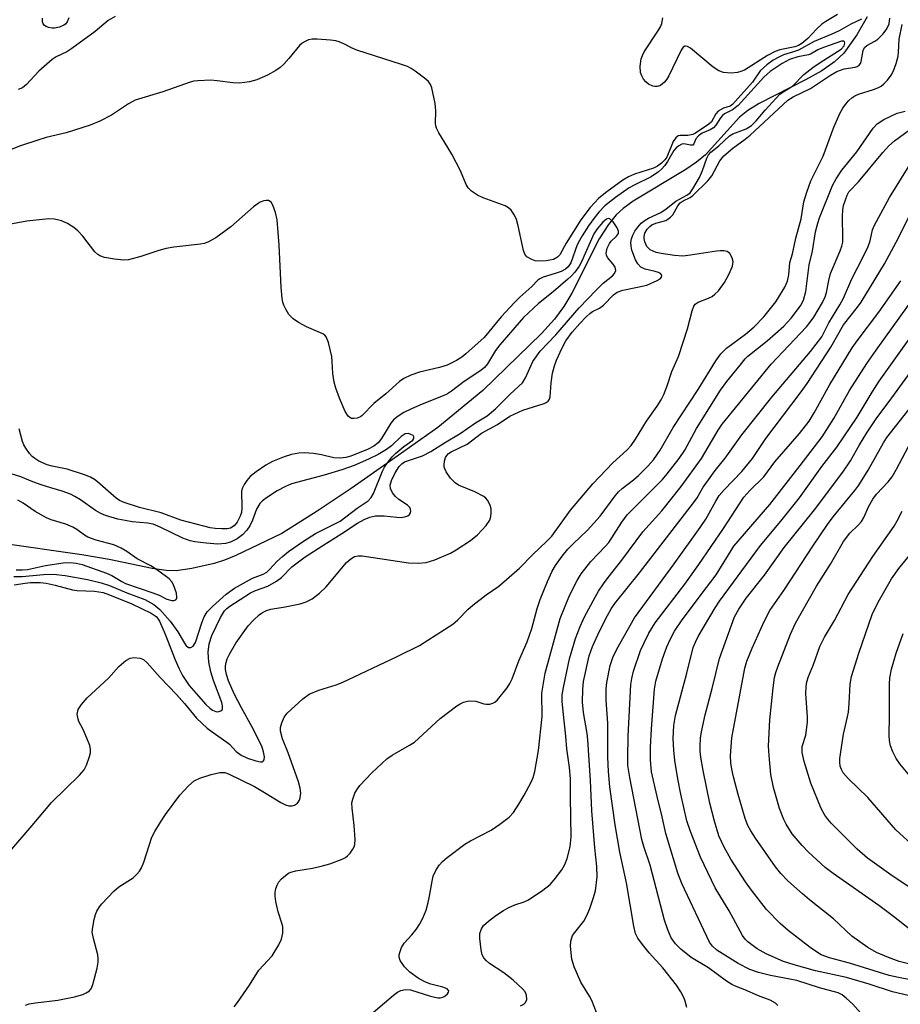
# Model space of a CAD drawing. Units: inches. Extents: x 1231772 to 1237772, y 597452 to 601453.
# Drawn here: x 1232114 to 1232311, y 598232 to 598452 of the extents above; entities that cross this region are included whole.
import ezdxf

# ---------------------------------------------------------------- set-up
doc = ezdxf.new("R2010")
doc.units = ezdxf.units.IN
doc.header["$MEASUREMENT"] = 0
doc.layers.add('HYDRO-Single Line Stream', color=4, linetype='Continuous')
doc.layers.add('Undefined', color=1, linetype='Continuous')

msp = doc.modelspace()

# ---------------------------------------------------------------- linework, layer by layer
at = {"layer": 'HYDRO-Single Line Stream'}
msp.add_lwpolyline([(1232303.78, 598453.12), (1232301.53, 598449.12), (1232298.57, 598445), (1232296.54, 598443.07), (1232293.67, 598441.07), (1232290.02, 598439), (1232279.69, 598433.73), (1232277.13, 598432.15), (1232275.31, 598430.71), (1232267.66, 598422.25), (1232265.67, 598420.61), (1232263.28, 598418.98), (1232251.52, 598411.89), (1232249.28, 598410.26), (1232247.69, 598408.81), (1232245.99, 598406.71), (1232243.94, 598403.44), (1232237.76, 598391.34), (1232236.02, 598388.3), (1232233.92, 598385.48), (1232231.02, 598382.26), (1232217.89, 598369.56), (1232207.84, 598361.25), (1232196.46, 598353.25), (1232188.46, 598347.6), (1232180.83, 598342.54), (1232172.96, 598337.56), (1232162.71, 598332.66), (1232160.15, 598331.61), (1232157.83, 598330.86), (1232152.86, 598329.71), (1232149.36, 598329.23), (1232147.14, 598329.31), (1232144.01, 598329.73), (1232134.4, 598331.75), (1232128.24, 598332.82), (1232109.51, 598335.51)], dxfattribs=at)
at = {"layer": 'Undefined'}
for points, elevation in [([(1232302.53, 598452.57), (1232300.16, 598451.5), (1232297.55, 598449.96), (1232295.93, 598449.21), (1232291.96, 598447.62), (1232288.44, 598445.67), (1232287.38, 598445.26), (1232285.12, 598444.58), (1232284.04, 598444.12), (1232282.8, 598443.39), (1232281.38, 598442.37), (1232279.87, 598441.03), (1232278.21, 598438.52), (1232273.69, 598433.5), (1232273.2, 598433.14), (1232271.69, 598432.66), (1232270.52, 598432.03), (1232270.01, 598431.45), (1232268.99, 598429.65), (1232268.43, 598429.08), (1232265.47, 598427.1), (1232264.84, 598426.77), (1232263.73, 598426.58), (1232261.99, 598426.58), (1232261.57, 598426.47), (1232261.02, 598426.08), (1232260.46, 598425.2), (1232259.06, 598421.74), (1232258.62, 598421.12), (1232257.83, 598420.39), (1232256.94, 598419.75), (1232256.06, 598419.3), (1232251.82, 598417.94), (1232250.47, 598417.37), (1232249.23, 598416.57), (1232245.62, 598413.98), (1232243.83, 598412.58), (1232241.93, 598410.44), (1232239.79, 598407.71), (1232236.51, 598402.49), (1232235.1, 598399.86), (1232234.58, 598399.35), (1232233.68, 598398.88), (1232232.04, 598398.55), (1232230.1, 598398.47), (1232229.57, 598398.55), (1232228.82, 598398.81), (1232227.71, 598399.47), (1232227.27, 598400.06), (1232226.97, 598400.85), (1232225.8, 598406.34), (1232225.44, 598407.76), (1232224.99, 598408.78), (1232224.24, 598409.9), (1232223.65, 598410.43), (1232222.91, 598410.83), (1232218.01, 598412.65), (1232216.68, 598413.22), (1232215.33, 598414.1), (1232214.6, 598414.88), (1232214.19, 598415.64), (1232212.9, 598418.64), (1232210.98, 598422.37), (1232210.1, 598423.93), (1232208.06, 598427.2), (1232207.53, 598428.22), (1232207.36, 598428.75), (1232207.31, 598429.28), (1232207.39, 598432.09), (1232207.23, 598433.74), (1232206.48, 598437.25), (1232206.19, 598438.01), (1232205.72, 598438.66), (1232204.88, 598439.4), (1232202.8, 598440.94), (1232201.85, 598441.58), (1232201.09, 598441.99), (1232199.71, 598442.49), (1232189.76, 598445.63), (1232188.66, 598446.09), (1232186.79, 598447.11), (1232185.81, 598447.53), (1232185.03, 598447.75), (1232183.86, 598447.9), (1232180.89, 598448.09), (1232179.72, 598448.09), (1232178.91, 598447.94), (1232178.18, 598447.62), (1232177.5, 598447.2), (1232176.88, 598446.68), (1232174.53, 598443.8), (1232173.38, 598442.56), (1232172.56, 598441.8), (1232171.59, 598441.13), (1232169.79, 598440.09), (1232167.4, 598439.01), (1232165.74, 598438.6), (1232163.49, 598438.29), (1232162.04, 598438.35), (1232158.54, 598438.82), (1232157.08, 598438.94), (1232154.18, 598438.82), (1232153.32, 598438.7), (1232152.51, 598438.48), (1232146.37, 598436.36), (1232140.2, 598434.46), (1232138.7, 598433.64), (1232134.89, 598431.09), (1232132.26, 598429.81), (1232130.11, 598428.89), (1232124.74, 598427.14), (1232120.29, 598426.1), (1232118.44, 598425.56), (1232114.53, 598424.23), (1232111.34, 598423.02)], 484), ([(1232135.71, 598453.19), (1232134.16, 598452.3), (1232131.22, 598449.81), (1232126.04, 598446.03), (1232124.87, 598445.31), (1232122.5, 598444.14), (1232121.62, 598443.55), (1232118.68, 598440.95), (1232115.88, 598437.98), (1232115, 598437.27), (1232114, 598436.86)], 486), ([(1232115.66, 598232.08), (1232116.46, 598232.35), (1232117.89, 598232.64), (1232122.88, 598233.23), (1232126.61, 598233.94), (1232128.47, 598234.5), (1232129.25, 598234.85), (1232129.94, 598235.28), (1232130.41, 598235.9), (1232130.71, 598236.68), (1232131.66, 598240.33), (1232131.92, 598241.74), (1232131.92, 598242.53), (1232131.8, 598243.32), (1232130.83, 598247), (1232130.59, 598248.42), (1232130.68, 598249.54), (1232131, 598251.23), (1232131.3, 598252.33), (1232131.63, 598253.11), (1232132.21, 598254.09), (1232132.72, 598254.78), (1232135.39, 598257.59), (1232136.53, 598258.53), (1232139.71, 598260.59), (1232140.58, 598261.39), (1232141.15, 598262.07), (1232141.58, 598262.79), (1232142.1, 598264.09), (1232143.92, 598269.63), (1232144.6, 598270.96), (1232145.83, 598273.02), (1232146.97, 598274.76), (1232150.17, 598279.04), (1232152.09, 598281.15), (1232153.35, 598282.26), (1232154.67, 598282.89), (1232157.14, 598283.7), (1232159.11, 598284.09), (1232160.23, 598284.09), (1232161.02, 598283.82), (1232166.87, 598280.96), (1232169.08, 598279.67), (1232172.76, 598277.38), (1232173.78, 598276.86), (1232174.55, 598276.65), (1232175.29, 598276.64), (1232175.78, 598276.8), (1232176.44, 598277.28), (1232176.92, 598277.93), (1232177.08, 598278.42), (1232177.18, 598279.49), (1232177.07, 598280.6), (1232176.66, 598282), (1232174.36, 598288.51), (1232173.08, 598291.63), (1232172.66, 598293.33), (1232172.67, 598294.16), (1232172.95, 598295.21), (1232173.49, 598296.47), (1232174.14, 598297.38), (1232177.63, 598300.58), (1232179.05, 598301.61), (1232181.22, 598302.5), (1232185.1, 598303.75), (1232186.48, 598304.28), (1232198.72, 598310.05), (1232203.74, 598312.54), (1232211.17, 598317.26), (1232212.31, 598318.24), (1232214.58, 598320.55), (1232215.67, 598321.55), (1232218.67, 598323.89), (1232221.46, 598325.77), (1232226.06, 598329.82), (1232229.06, 598332.86), (1232232.15, 598335.76), (1232233.29, 598336.95), (1232237.53, 598342.79), (1232242.49, 598348.71), (1232246.97, 598353.34), (1232250.09, 598356.19), (1232251.04, 598357.22), (1232252.06, 598358.63), (1232254.49, 598362.69), (1232256.89, 598366.01), (1232257.73, 598367.43), (1232258.34, 598368.68), (1232259.07, 598370.56), (1232260.12, 598373.8), (1232261.65, 598377.18), (1232263.66, 598383.36), (1232264.67, 598387.37), (1232265.07, 598388.43), (1232265.38, 598388.85), (1232266.01, 598389.31), (1232268.38, 598390.21), (1232269.13, 598390.57), (1232269.79, 598391.06), (1232270.58, 598391.84), (1232271.92, 598393.69), (1232272.9, 598395.48), (1232273.7, 598397.35), (1232273.82, 598397.89), (1232273.83, 598398.42), (1232273.61, 598399.21), (1232273.08, 598400.16), (1232272.51, 598400.61), (1232271.79, 598400.78), (1232271, 598400.81), (1232270.12, 598400.72), (1232264.3, 598399.79), (1232262.58, 598399.61), (1232260.76, 598399.74), (1232257.73, 598400.18), (1232256.63, 598400.42), (1232255.33, 598401.03), (1232254.9, 598401.38), (1232254.58, 598401.79), (1232254.12, 598402.76), (1232253.93, 598403.53), (1232253.93, 598404.02), (1232254.12, 598404.72), (1232254.65, 598405.63), (1232255.24, 598406.26), (1232255.69, 598406.6), (1232256.57, 598406.98), (1232258.78, 598407.6), (1232259.25, 598407.83), (1232259.83, 598408.28), (1232260.34, 598408.87), (1232261.51, 598410.88), (1232262.04, 598411.54), (1232262.67, 598411.97), (1232264.25, 598412.72), (1232264.88, 598413.15), (1232268.21, 598416.41), (1232269.06, 598417.59), (1232270.91, 598420.93), (1232271.78, 598422.05), (1232273.75, 598423.73), (1232276.56, 598425.74), (1232277.67, 598426.66), (1232286.09, 598434.46), (1232287.3, 598435.22), (1232291.13, 598437.1), (1232295.59, 598440.06), (1232297.03, 598440.89), (1232298.66, 598441.52), (1232301.13, 598441.87), (1232301.61, 598442.04), (1232302, 598442.29), (1232302.31, 598442.66), (1232302.51, 598443.14), (1232302.92, 598445.55), (1232303.19, 598446.23), (1232303.73, 598446.73), (1232305.5, 598447.65), (1232306.2, 598448.15), (1232307.37, 598449.34), (1232308.22, 598450.44), (1232308.72, 598451.55), (1232308.88, 598452.79)], 484), ([(1232125.35, 598452.91), (1232124.99, 598451.97), (1232124.6, 598451.51), (1232124.25, 598451.24), (1232123.24, 598450.8), (1232122.15, 598450.59), (1232121.59, 598450.61), (1232120.79, 598450.76), (1232120.3, 598450.94), (1232119.89, 598451.2), (1232119.61, 598451.58), (1232119.47, 598452.03), (1232119.46, 598452.81)], 488), ([(1232297.16, 598453.64), (1232294.58, 598452.1), (1232293.71, 598451.47), (1232292.51, 598450.37), (1232290.56, 598448.24), (1232289.22, 598447.13), (1232288.48, 598446.69), (1232287.67, 598446.39), (1232284.31, 598445.71), (1232283.25, 598445.39), (1232281.57, 598444.49), (1232276.36, 598441.2), (1232275.6, 598440.88), (1232274.81, 598440.66), (1232273.43, 598440.48), (1232271.7, 598440.66), (1232270.62, 598441.03), (1232269.42, 598441.87), (1232264.32, 598446.08), (1232263.64, 598446.49), (1232263.2, 598446.59), (1232263.02, 598446.55), (1232262.68, 598446.31), (1232262.22, 598445.67), (1232259.48, 598439.94), (1232259.04, 598439.16), (1232258.51, 598438.47), (1232257.61, 598437.79), (1232256.86, 598437.5), (1232256.37, 598437.5), (1232255.87, 598437.61), (1232254.91, 598438.02), (1232254.31, 598438.55), (1232253.82, 598439.2), (1232253.41, 598439.92), (1232253.13, 598440.68), (1232253.08, 598442.05), (1232253.31, 598443.71), (1232253.58, 598444.5), (1232253.98, 598445.27), (1232257.17, 598450.14), (1232257.61, 598450.89), (1232257.92, 598451.64), (1232258.13, 598452.87)], 486), ([(1232162.31, 598231.75), (1232163.04, 598232.66), (1232165.76, 598236.54), (1232167.84, 598239.89), (1232170.84, 598243.15), (1232172.31, 598245.56), (1232172.9, 598246.82), (1232173.18, 598248.2), (1232173.19, 598249.59), (1232172.98, 598250.43), (1232172.13, 598252.93), (1232171.63, 598255.27), (1232171.47, 598256.45), (1232171.51, 598257.31), (1232171.66, 598258.15), (1232171.91, 598258.96), (1232172.3, 598259.7), (1232172.88, 598260.33), (1232173.77, 598261.09), (1232174.48, 598261.58), (1232175, 598261.81), (1232176.1, 598262.1), (1232179.85, 598262.71), (1232181.79, 598263.15), (1232183.7, 598263.7), (1232186.42, 598264.74), (1232187.18, 598265.14), (1232187.63, 598265.47), (1232188.21, 598266.09), (1232188.86, 598267.01), (1232189.11, 598267.5), (1232189.27, 598268.02), (1232189.33, 598269.14), (1232189.13, 598272.3), (1232188.66, 598276.13), (1232188.65, 598277.3), (1232188.83, 598278.14), (1232189.32, 598279.49), (1232189.71, 598280.26), (1232190.43, 598281.2), (1232193.1, 598284.05), (1232196.47, 598287.14), (1232197.65, 598287.98), (1232201.49, 598290.2), (1232202.59, 598290.94), (1232208.35, 598296.18), (1232212.07, 598299.05), (1232212.82, 598299.5), (1232213.61, 598299.85), (1232214.44, 598300.1), (1232214.99, 598300.17), (1232216.33, 598300.04), (1232218.15, 598299.48), (1232218.67, 598299.39), (1232219.43, 598299.42), (1232220.17, 598299.61), (1232220.61, 598299.86), (1232221.21, 598300.4), (1232223.32, 598303.05), (1232223.96, 598304.05), (1232224.47, 598305.05), (1232225.95, 598309.07), (1232227.83, 598313.31), (1232228.87, 598316.29), (1232230.08, 598320.83), (1232230.74, 598322.8), (1232232.33, 598326.8), (1232233.41, 598329.12), (1232234.12, 598330.39), (1232235.63, 598332.51), (1232236.9, 598334.05), (1232238.07, 598335.27), (1232241.27, 598338.31), (1232244.15, 598341.48), (1232247.5, 598345.97), (1232248.24, 598346.86), (1232249.06, 598347.62), (1232251.58, 598349.58), (1232252.69, 598350.55), (1232254.81, 598352.6), (1232256.03, 598354.02), (1232257.57, 598356.24), (1232260.44, 598361.25), (1232266.03, 598369.81), (1232269.98, 598376.19), (1232271.1, 598377.75), (1232272.39, 598379.03), (1232276.65, 598382.14), (1232278.56, 598383.77), (1232280.72, 598385.99), (1232283.41, 598389.36), (1232285.43, 598392.68), (1232286.02, 598394.02), (1232286.3, 598395.43), (1232286.55, 598398.19), (1232287.15, 598400.15), (1232287.88, 598403.58), (1232289.03, 598407.94), (1232289.66, 598411.72), (1232290.32, 598413.9), (1232291.26, 598416.41), (1232294, 598421.94), (1232296.39, 598428.46), (1232297.76, 598431.68), (1232298.35, 598432.66), (1232299.18, 598433.8), (1232299.73, 598434.44), (1232300.36, 598435.01), (1232301.06, 598435.48), (1232301.85, 598435.85), (1232305.22, 598436.85), (1232306.17, 598437.23), (1232306.91, 598437.64), (1232307.57, 598438.14), (1232308.33, 598438.96), (1232309.16, 598440.09), (1232309.71, 598441.07), (1232310.28, 598442.68), (1232310.72, 598444.34), (1232310.83, 598445.2), (1232310.97, 598448.12), (1232311.66, 598451.38)], 486), ([(1232112.16, 598266.49), (1232117.18, 598272.24), (1232121.49, 598277.41), (1232127.74, 598283.51), (1232128.77, 598284.73), (1232129.28, 598285.76), (1232129.99, 598287.67), (1232130.2, 598288.5), (1232130.23, 598289.32), (1232130.02, 598290.16), (1232129.37, 598291.82), (1232128.52, 598293.74), (1232127.59, 598295.52), (1232127.4, 598296.05), (1232127.25, 598297.16), (1232127.47, 598298.19), (1232128.15, 598299.35), (1232129.46, 598300.83), (1232134.25, 598305.22), (1232136.55, 598307.83), (1232138.09, 598309.15), (1232139.07, 598309.68), (1232139.89, 598309.82), (1232141.28, 598309.72), (1232142.03, 598309.4), (1232142.88, 598308.64), (1232145.75, 598305.35), (1232149.43, 598301.58), (1232151.2, 598299.56), (1232153.9, 598296.25), (1232156.25, 598294.07), (1232157.39, 598293.18), (1232160.68, 598290.92), (1232161.26, 598290.42), (1232162.77, 598288.83), (1232163.9, 598288), (1232165.27, 598287.36), (1232167.13, 598286.7), (1232168.18, 598286.49), (1232168.63, 598286.54), (1232168.8, 598286.64), (1232169.04, 598286.97), (1232169.1, 598287.65), (1232168.9, 598288.71), (1232168.46, 598290.04), (1232166.27, 598294.42), (1232163.93, 598298.61), (1232162.32, 598301.73), (1232161.08, 598304.62), (1232160.63, 598306), (1232160.41, 598307.12), (1232160.39, 598307.94), (1232160.49, 598308.74), (1232160.77, 598309.53), (1232161.27, 598310.57), (1232162.67, 598313.08), (1232165.44, 598316.95), (1232166.63, 598318.22), (1232167.93, 598319.41), (1232168.61, 598319.9), (1232169.54, 598320.36), (1232170.53, 598320.66), (1232173.74, 598321.14), (1232177.05, 598321.86), (1232178.37, 598322.27), (1232179.73, 598322.97), (1232181.36, 598324.25), (1232182.87, 598325.66), (1232187.41, 598331.06), (1232188.41, 598331.92), (1232189.22, 598332.39), (1232190.03, 598332.58), (1232190.9, 598332.55), (1232201.3, 598331.04), (1232203.54, 598330.97), (1232205.21, 598331.08), (1232207.16, 598331.7), (1232210.7, 598333.16), (1232211.95, 598333.91), (1232215.12, 598336.02), (1232216.71, 598337.27), (1232218.65, 598339.37), (1232219.43, 598340.53), (1232219.68, 598341.34), (1232219.77, 598342.21), (1232219.73, 598343.09), (1232219.53, 598343.88), (1232218.91, 598345.05), (1232218.58, 598345.45), (1232218.14, 598345.81), (1232216.08, 598346.91), (1232212.43, 598348.41), (1232211.71, 598348.92), (1232210.7, 598349.92), (1232209.67, 598351.36), (1232209.25, 598352.42), (1232209.22, 598352.96), (1232209.33, 598353.77), (1232209.57, 598354.56), (1232209.83, 598355.02), (1232210.21, 598355.43), (1232210.85, 598355.87), (1232214.38, 598357.58), (1232217.57, 598360.01), (1232221.16, 598361.96), (1232223.93, 598363.81), (1232226.87, 598365.12), (1232231.59, 598366.61), (1232232.09, 598366.85), (1232232.5, 598367.15), (1232232.78, 598367.59), (1232232.92, 598368.11), (1232233.19, 598371.27), (1232233.49, 598373.45), (1232233.9, 598375.05), (1232234.36, 598376.36), (1232235.62, 598379.07), (1232236.47, 598380.65), (1232237.88, 598382.56), (1232239.59, 598384.56), (1232240.97, 598386.02), (1232241.81, 598386.79), (1232242.42, 598387.19), (1232244.01, 598387.98), (1232244.89, 598388.6), (1232247.12, 598390.96), (1232247.93, 598391.57), (1232249.16, 598392.02), (1232252.51, 598392.63), (1232254.53, 598393.13), (1232256.89, 598394.13), (1232257.53, 598394.55), (1232257.82, 598394.89), (1232257.91, 598395.24), (1232257.85, 598395.4), (1232257.58, 598395.68), (1232257.17, 598395.92), (1232256.43, 598396.18), (1232254.18, 598396.7), (1232253.22, 598397.12), (1232252.53, 598397.87), (1232252.01, 598398.78), (1232251.24, 598400.96), (1232251.03, 598401.82), (1232250.95, 598402.67), (1232251.11, 598403.48), (1232251.4, 598404.27), (1232251.89, 598405.21), (1232252.52, 598406.11), (1232253.3, 598406.94), (1232254.16, 598407.66), (1232254.93, 598408.1), (1232257.71, 598409.37), (1232258.9, 598410.19), (1232261.06, 598411.9), (1232263.48, 598413.23), (1232264.22, 598413.77), (1232264.86, 598414.64), (1232266.32, 598417.22), (1232266.97, 598418.75), (1232267.94, 598421.5), (1232268.34, 598422.22), (1232268.85, 598422.86), (1232270.62, 598424.27), (1232273.02, 598426.52), (1232273.78, 598426.92), (1232276.75, 598428.06), (1232277.94, 598428.84), (1232278.99, 598429.84), (1232281, 598432.21), (1232284.32, 598435.79), (1232285.05, 598436.36), (1232286.51, 598437.22), (1232287.17, 598437.71), (1232289.68, 598440.2), (1232291.7, 598441.8), (1232293.32, 598442.92), (1232297.99, 598445.91), (1232298.69, 598446.66), (1232298.85, 598447.19), (1232298.78, 598447.54), (1232298.57, 598447.7), (1232298.1, 598447.65), (1232294.08, 598446.25), (1232292.78, 598445.72), (1232291.18, 598444.78), (1232290.68, 598444.58), (1232288.31, 598444.17), (1232286.48, 598443.57), (1232284.82, 598442.7), (1232282.1, 598440.9), (1232280.68, 598439.61), (1232274.95, 598433.32), (1232273.71, 598432.32), (1232271.92, 598431.39), (1232271.47, 598431.06), (1232271.04, 598430.53), (1232270.02, 598428.9), (1232269.47, 598428.27), (1232268.75, 598427.84), (1232266.94, 598427.07), (1232266.13, 598426.52), (1232265.54, 598425.83), (1232265.05, 598424.71), (1232264.82, 598424.43), (1232264.29, 598424.39), (1232262.85, 598424.68), (1232262.37, 598424.61), (1232261.72, 598424.27), (1232261.11, 598423.79), (1232260.58, 598423.21), (1232259.21, 598420.76), (1232258.6, 598419.86), (1232257.86, 598419.05), (1232257.2, 598418.48), (1232255.51, 598417.35), (1232251.85, 598415.56), (1232250.58, 598414.84), (1232247.55, 598412.73), (1232245.19, 598410.82), (1232243.82, 598409.41), (1232242.71, 598408.05), (1232241.5, 598406.39), (1232240.08, 598404.15), (1232239.49, 598403.12), (1232239, 598402.09), (1232237.56, 598398.12), (1232236.98, 598397.18), (1232236.35, 598396.67), (1232235.38, 598396.18), (1232234.08, 598395.69), (1232231.38, 598394.91), (1232230.64, 598394.53), (1232230.2, 598394.19), (1232228.84, 598392.82), (1232226.14, 598390.44), (1232224.95, 598389.25), (1232222.02, 598386.02), (1232218.2, 598381.4), (1232214.1, 598377.73), (1232213.2, 598377.02), (1232212.03, 598376.25), (1232209.91, 598375.24), (1232208.23, 598374.72), (1232203.71, 598373.66), (1232201.8, 598372.97), (1232200.24, 598372.25), (1232199.24, 598371.53), (1232196.25, 598368.83), (1232193.56, 598366.65), (1232190.95, 598363.98), (1232190.53, 598363.66), (1232189.8, 598363.38), (1232189.04, 598363.27), (1232188.56, 598363.31), (1232188.15, 598363.49), (1232187.81, 598363.78), (1232187.11, 598364.85), (1232185.85, 598367.82), (1232185.05, 598370.04), (1232184.64, 598371.44), (1232184.34, 598373.38), (1232184.25, 598376), (1232184.12, 598377.16), (1232183.4, 598380.26), (1232182.89, 598381.53), (1232182.56, 598381.92), (1232182.12, 598382.21), (1232178.49, 598383.81), (1232176.72, 598384.79), (1232175.51, 598385.56), (1232175.09, 598385.92), (1232174.56, 598386.58), (1232173.96, 598387.57), (1232173.45, 598388.6), (1232173.22, 598389.3), (1232173.06, 598390.09), (1232172.82, 598392.66), (1232172.38, 598402.06), (1232171.95, 598407.68), (1232171.56, 598409.38), (1232170.99, 598411.01), (1232170.58, 598411.67), (1232169.96, 598412.03), (1232169.46, 598412.05), (1232168.94, 598411.95), (1232168.15, 598411.66), (1232167.67, 598411.39), (1232166.65, 598410.59), (1232161.6, 598406.16), (1232158.21, 598403.71), (1232156.43, 598402.75), (1232155.63, 598402.46), (1232154.76, 598402.28), (1232148.81, 598401.62), (1232147.1, 598401.32), (1232145.46, 598400.89), (1232141.41, 598399.54), (1232138.66, 598398.76), (1232137.54, 598398.68), (1232135.56, 598398.89), (1232133.31, 598399.26), (1232132.26, 598399.64), (1232131.8, 598399.95), (1232131.17, 598400.53), (1232128.48, 598404.04), (1232127.34, 598405.29), (1232126.47, 598406.02), (1232125.02, 598406.93), (1232123.74, 598407.5), (1232122.17, 598407.89), (1232120.9, 598407.94), (1232115.95, 598407.39), (1232109.88, 598406.29)], 482), ([(1232191.91, 598229.19), (1232197.9, 598234.32), (1232198.84, 598235.01), (1232199.59, 598235.37), (1232200.64, 598235.56), (1232201.72, 598235.48), (1232206.22, 598234.07), (1232207.81, 598233.74), (1232208.39, 598233.76), (1232208.94, 598233.88), (1232209.43, 598234.11), (1232209.98, 598234.6), (1232210.23, 598234.96), (1232210.29, 598235.3), (1232209.92, 598235.72), (1232208.97, 598236.14), (1232206.24, 598236.82), (1232204.94, 598237.3), (1232203.45, 598238.11), (1232201.61, 598239.47), (1232200.42, 598240.69), (1232199.44, 598242.08), (1232199.18, 598242.81), (1232199.19, 598243.33), (1232199.31, 598243.87), (1232199.72, 598244.96), (1232200.28, 598245.98), (1232202.02, 598247.85), (1232202.97, 598249.01), (1232203.81, 598250.24), (1232204.45, 598251.52), (1232205.22, 598253.37), (1232205.7, 598255.06), (1232206, 598256.47), (1232206.54, 598259.84), (1232206.81, 598260.93), (1232207.41, 598262.21), (1232208.16, 598263.4), (1232208.89, 598264.19), (1232209.94, 598265.11), (1232213.9, 598268.13), (1232215.14, 598268.87), (1232219.78, 598271.25), (1232221.69, 598272.57), (1232223.77, 598274.16), (1232224.72, 598275.19), (1232225.97, 598277.05), (1232227.16, 598279.07), (1232228.72, 598281.98), (1232229.13, 598283.02), (1232229.52, 598284.36), (1232230.31, 598289.03), (1232231.2, 598296.67), (1232231.08, 598301.87), (1232231.84, 598306.35), (1232235.16, 598318.59), (1232237.28, 598323.7), (1232238.96, 598327.05), (1232239.86, 598328.53), (1232242.04, 598331.33), (1232245.35, 598334.76), (1232246.04, 598335.58), (1232248.97, 598340.07), (1232250.16, 598341.72), (1232258.03, 598349.62), (1232259.12, 598350.89), (1232261.82, 598354.32), (1232263.05, 598356.17), (1232265.65, 598361.05), (1232271.04, 598369.59), (1232272.41, 598371.53), (1232275.4, 598375.25), (1232276.55, 598376.61), (1232277.17, 598377.24), (1232281.44, 598380.66), (1232285.22, 598383.91), (1232286.81, 598385.71), (1232288.9, 598388.46), (1232289.56, 598389.77), (1232290.14, 598391.72), (1232290.83, 598397.62), (1232291.56, 598400.68), (1232292.29, 598405.04), (1232292.78, 598406.98), (1232293.19, 598408.2), (1232296.09, 598415.42), (1232296.92, 598416.91), (1232298.19, 598418.83), (1232301.47, 598422.91), (1232305.16, 598428.22), (1232306.03, 598429.19), (1232307.57, 598430.14), (1232310.54, 598431.56), (1232312.31, 598432)], 488), ([(1232226.32, 598231.91), (1232227.06, 598232.33), (1232227.45, 598232.68), (1232227.71, 598233.34), (1232227.64, 598234.34), (1232227.33, 598235.07), (1232226.79, 598235.74), (1232224.65, 598237.68), (1232222.56, 598239.29), (1232219.42, 598241.43), (1232218.62, 598242.1), (1232218.11, 598242.67), (1232217.77, 598243.37), (1232217.53, 598244.46), (1232217.21, 598247.01), (1232217.23, 598248.12), (1232217.59, 598249.19), (1232218.07, 598249.89), (1232219.15, 598250.9), (1232220.81, 598252.16), (1232222.53, 598253.29), (1232223.55, 598253.85), (1232225.08, 598254.49), (1232227.12, 598255.19), (1232228.12, 598255.67), (1232231.29, 598257.81), (1232232.92, 598259.04), (1232233.88, 598260.08), (1232235.54, 598262.37), (1232236.24, 598263.57), (1232236.76, 598264.86), (1232237.44, 598267.46), (1232237.65, 598269.7), (1232237.47, 598278.64), (1232237.5, 598282.68), (1232237.26, 598285.23), (1232236.67, 598289.44), (1232236.48, 598292.21), (1232235.83, 598297.79), (1232235.66, 598300.08), (1232235.67, 598301.5), (1232235.9, 598303.14), (1232237.3, 598309.52), (1232238.64, 598314.1), (1232239.69, 598316.8), (1232240.66, 598318.9), (1232243.03, 598323.36), (1232243.76, 598324.66), (1232244.88, 598326.33), (1232245.9, 598327.74), (1232248.99, 598331.6), (1232253.69, 598337.96), (1232257.9, 598342.66), (1232262.24, 598348.11), (1232266.77, 598354.36), (1232270.48, 598360.69), (1232271.39, 598362.04), (1232282.33, 598375.41), (1232290.28, 598383.82), (1232291.11, 598384.81), (1232291.88, 598385.97), (1232293.81, 598389.22), (1232294.44, 598390.49), (1232294.75, 598391.5), (1232295.22, 598394.16), (1232295.64, 598395.73), (1232297.81, 598400.77), (1232298.19, 598401.85), (1232298.34, 598402.69), (1232298.4, 598403.55), (1232298.28, 598408.49), (1232298.34, 598409.93), (1232298.55, 598410.9), (1232298.96, 598412.22), (1232299.36, 598413.25), (1232299.74, 598413.96), (1232301.89, 598416.2), (1232307.29, 598422.75), (1232308.64, 598424.24), (1232309.91, 598425.35), (1232313.31, 598427.87)], 490), ([(1232243.86, 598229.09), (1232242.27, 598233.1), (1232241.76, 598234.08), (1232239.81, 598237.2), (1232238.32, 598240.69), (1232237.83, 598242.37), (1232237.51, 598245.3), (1232237.58, 598246.42), (1232237.98, 598247.67), (1232238.43, 598248.36), (1232240.46, 598250.9), (1232241.13, 598252.16), (1232241.81, 598253.73), (1232242.57, 598255.97), (1232243.05, 598257.68), (1232243.45, 598260.81), (1232243.41, 598263.1), (1232242.92, 598267.24), (1232242.26, 598275.55), (1232241.95, 598282.35), (1232241.39, 598291.39), (1232241.2, 598292.83), (1232240.39, 598297.52), (1232240.2, 598299.85), (1232240.23, 598302.79), (1232240.42, 598304.45), (1232241.68, 598310.19), (1232242.38, 598312.33), (1232243.98, 598315.72), (1232245.79, 598319.26), (1232246.61, 598320.75), (1232247.42, 598321.95), (1232252.94, 598328.81), (1232265.02, 598344.44), (1232265.79, 598345.56), (1232267.18, 598347.9), (1232268.33, 598349.57), (1232269.87, 598351.69), (1232272.06, 598354.4), (1232275.8, 598359.6), (1232282.48, 598368.08), (1232291.18, 598378.25), (1232293.66, 598381.58), (1232295.28, 598384.66), (1232297.74, 598388.72), (1232298.54, 598390.19), (1232300.41, 598394.54), (1232303.03, 598399.62), (1232304.03, 598401.77), (1232304.47, 598403.03), (1232305.03, 598405.47), (1232305.44, 598406.54), (1232308.84, 598412.71), (1232314.2, 598421.39)], 492), ([(1232263.48, 598231.6), (1232263.14, 598232.98), (1232262.84, 598233.78), (1232262.15, 598235.07), (1232261.2, 598236.56), (1232258.13, 598240.42), (1232255.1, 598243.81), (1232253.61, 598245.63), (1232252.57, 598247.04), (1232252.06, 598248.09), (1232251.64, 598249.78), (1232250.03, 598259.45), (1232248.5, 598266.32), (1232247.48, 598272.45), (1232246.27, 598280.9), (1232245.96, 598284.35), (1232245.82, 598287.58), (1232245.86, 598295.17), (1232245.46, 598300.28), (1232245.48, 598302.83), (1232245.61, 598304.26), (1232246.4, 598308.08), (1232246.94, 598309.87), (1232247.84, 598311.71), (1232251.77, 598318.71), (1232260.65, 598330.79), (1232266.51, 598338.9), (1232267.72, 598340.76), (1232269.95, 598344.8), (1232270.72, 598346.04), (1232271.84, 598347.35), (1232275.81, 598351.41), (1232278.18, 598354.34), (1232281.17, 598358.8), (1232288.83, 598368.96), (1232290.39, 598371.14), (1232295.68, 598379.27), (1232298.53, 598384.26), (1232301.69, 598388.2), (1232302.49, 598389.31), (1232307.66, 598397.86), (1232310.29, 598402.74), (1232315.17, 598412.37)], 494), ([(1232113.14, 598326.11), (1232115.62, 598326.49), (1232116.75, 598326.58), (1232118.94, 598326.62), (1232120.29, 598326.49), (1232122.3, 598326.05), (1232126.14, 598324.97), (1232127.21, 598324.85), (1232131.09, 598324.67), (1232133.01, 598324.35), (1232134.41, 598323.86), (1232139.41, 598321.87), (1232143.75, 598319.79), (1232144.87, 598319), (1232145.19, 598318.62), (1232145.61, 598317.93), (1232146.85, 598315.08), (1232149.13, 598309.34), (1232149.96, 598307.42), (1232150.79, 598305.84), (1232152.28, 598303.61), (1232153.78, 598301.76), (1232156.01, 598299.33), (1232156.87, 598298.49), (1232157.5, 598298.04), (1232158.2, 598297.76), (1232158.67, 598297.72), (1232159.33, 598297.88), (1232159.6, 598298.11), (1232159.73, 598298.39), (1232159.73, 598299.05), (1232159.54, 598299.76), (1232157.71, 598304.71), (1232157.09, 598306.62), (1232156.67, 598308.77), (1232156.53, 598311.05), (1232156.74, 598312.9), (1232157.3, 598314.74), (1232159.23, 598318.8), (1232160.14, 598320.27), (1232160.68, 598320.83), (1232161.37, 598321.35), (1232165.99, 598324.32), (1232167.08, 598324.85), (1232169.87, 598325.8), (1232171.78, 598326.88), (1232172.87, 598327.75), (1232175.19, 598330.08), (1232178.15, 598332.37), (1232182.11, 598334.92), (1232186.41, 598337.56), (1232189.9, 598339.86), (1232191.38, 598340.73), (1232192.63, 598341.24), (1232193.92, 598341.5), (1232195.83, 598341.55), (1232198.71, 598341.22), (1232199.74, 598341.18), (1232200.72, 598341.35), (1232201.15, 598341.53), (1232201.49, 598341.8), (1232201.7, 598342.16), (1232201.79, 598342.58), (1232201.76, 598343), (1232201.58, 598343.4), (1232201.03, 598343.94), (1232199.15, 598345.2), (1232198.36, 598345.84), (1232197.7, 598346.66), (1232197.27, 598347.62), (1232197.2, 598348.38), (1232197.46, 598349.43), (1232198.3, 598351.13), (1232199.16, 598352.56), (1232199.76, 598353.18), (1232200.4, 598353.58), (1232204.44, 598354.97), (1232206.31, 598355.89), (1232209.34, 598357.85), (1232212.85, 598359.91), (1232216.28, 598362.33), (1232218.85, 598363.89), (1232220.73, 598365.44), (1232224, 598368.76), (1232226.75, 598371.26), (1232227.46, 598372.39), (1232229.1, 598376.03), (1232230.69, 598378.32), (1232234.25, 598382.03), (1232239.4, 598388), (1232243.21, 598392.01), (1232244.82, 598393.59), (1232246.87, 598395.2), (1232247.37, 598395.75), (1232247.61, 598396.42), (1232247.46, 598397.12), (1232247.02, 598397.8), (1232245.75, 598399.32), (1232245.53, 598399.79), (1232245.5, 598400.29), (1232245.73, 598401.35), (1232246.18, 598402.39), (1232246.62, 598402.97), (1232247.8, 598404.1), (1232248.2, 598404.68), (1232248.24, 598405.2), (1232247.95, 598405.9), (1232247, 598407.28), (1232246.27, 598407.93), (1232245.89, 598408), (1232245.52, 598407.87), (1232244.73, 598407.21), (1232243.44, 598405.67), (1232242.75, 598404.59), (1232239.99, 598398.33), (1232239.46, 598397.39), (1232238.43, 598396), (1232237.67, 598395.12), (1232236.93, 598394.42), (1232233.59, 598391.59), (1232230.32, 598388.97), (1232226.97, 598385.91), (1232221.68, 598379.78), (1232220.75, 598378.47), (1232218.93, 598375.5), (1232218.25, 598374.71), (1232217.44, 598374), (1232213.71, 598371.54), (1232210.92, 598369.39), (1232210.03, 598368.81), (1232209.03, 598368.32), (1232204.36, 598366.49), (1232201.99, 598365.47), (1232200.22, 598364.61), (1232198.97, 598363.81), (1232197.95, 598362.99), (1232197.31, 598362.25), (1232195.21, 598358.8), (1232194.52, 598357.88), (1232193.55, 598357.08), (1232192.29, 598356.44), (1232188.36, 598354.85), (1232187.27, 598354.57), (1232186.09, 598354.44), (1232184.62, 598354.49), (1232181.8, 598355.18), (1232180.02, 598355.45), (1232177.94, 598355.64), (1232176.79, 598355.57), (1232175.12, 598355.22), (1232173.49, 598354.74), (1232170.89, 598353.65), (1232169.38, 598352.88), (1232167.26, 598351.37), (1232165.92, 598350.28), (1232165.17, 598349.44), (1232164.54, 598348.51), (1232164.17, 598347.78), (1232163.98, 598347.01), (1232164.05, 598343.36), (1232163.93, 598342.23), (1232163.68, 598341.42), (1232163.01, 598340.14), (1232162.31, 598339.27), (1232161.5, 598338.79), (1232160.72, 598338.61), (1232159.57, 598338.58), (1232158.08, 598338.69), (1232156.93, 598338.87), (1232155.5, 598339.21), (1232150.4, 598340.56), (1232145.99, 598342.16), (1232141.18, 598343.36), (1232137.72, 598344.51), (1232136.64, 598344.98), (1232135.9, 598345.47), (1232131.79, 598349.09), (1232131.12, 598349.62), (1232130.2, 598350.17), (1232128.88, 598350.71), (1232124.96, 598351.92), (1232121.6, 598352.64), (1232120.48, 598352.95), (1232118.67, 598353.76), (1232117.76, 598354.31), (1232117.14, 598354.8), (1232116.56, 598355.43), (1232115.74, 598356.62), (1232115.31, 598357.37), (1232114.99, 598358.17), (1232114.28, 598360.97)], 480), ([(1232283.83, 598232), (1232283.29, 598232.51), (1232282.14, 598233.18), (1232279.54, 598234.19), (1232276.49, 598235.55), (1232274.5, 598236.28), (1232273.58, 598236.7), (1232272.36, 598237.49), (1232268.32, 598240.42), (1232264.45, 598242.73), (1232262.17, 598244.58), (1232260.95, 598245.79), (1232260.01, 598247.16), (1232259.24, 598248.92), (1232258.54, 598251.13), (1232255.29, 598263.36), (1232253.88, 598267.56), (1232253.42, 598269.13), (1232250.78, 598283), (1232250.35, 598285.65), (1232250.28, 598287.37), (1232250.39, 598292.24), (1232250.99, 598303.83), (1232251.2, 598305.17), (1232251.59, 598306.78), (1232253.18, 598311.37), (1232253.87, 598312.94), (1232255.04, 598315.26), (1232256.44, 598317.58), (1232263.02, 598326.26), (1232266.22, 598330.6), (1232271.73, 598338.7), (1232276.26, 598345.71), (1232277.55, 598347.22), (1232280.74, 598350.23), (1232283.21, 598353.59), (1232288.67, 598359.91), (1232290.82, 598362.72), (1232291.97, 598364.59), (1232295.49, 598370.9), (1232300.44, 598379.09), (1232301.55, 598380.68), (1232306.39, 598387.09), (1232311.35, 598394.05)], 496), ([(1232302.82, 598229.78), (1232300.58, 598232.31), (1232299.14, 598233.69), (1232298.26, 598234.39), (1232297.3, 598234.85), (1232293.13, 598235.96), (1232288.12, 598237.61), (1232282.24, 598238.72), (1232279.5, 598239.43), (1232277.6, 598240.07), (1232275, 598241.42), (1232270.22, 598244.38), (1232269.21, 598245.27), (1232268.59, 598246.19), (1232262.39, 598259.32), (1232261.49, 598261.6), (1232258.81, 598270.46), (1232258.02, 598274.17), (1232256.86, 598278.79), (1232255.64, 598284.24), (1232255.37, 598286.97), (1232255.37, 598289.72), (1232255.57, 598293.87), (1232256.25, 598302.78), (1232256.56, 598304.57), (1232258.05, 598309.57), (1232259.03, 598312.23), (1232259.84, 598314.01), (1232260.78, 598315.71), (1232262.3, 598318.01), (1232266.68, 598323.94), (1232270.06, 598328.36), (1232274, 598334.71), (1232282.03, 598344.03), (1232288.83, 598352.74), (1232293.72, 598359.16), (1232296.4, 598363.32), (1232299.89, 598369.56), (1232303.76, 598375.62), (1232305.8, 598378.57), (1232316.47, 598393.43)], 498), ([(1232312.97, 598234.22), (1232309.48, 598235.1), (1232304.27, 598236.77), (1232299.17, 598238.28), (1232292.29, 598239.77), (1232287.52, 598241.1), (1232285.14, 598241.89), (1232281.22, 598243.55), (1232279.25, 598244.65), (1232277.13, 598246.26), (1232276.55, 598246.84), (1232275.92, 598247.66), (1232272.94, 598253.16), (1232269.8, 598258.31), (1232266.55, 598265.17), (1232264.29, 598270.93), (1232263.49, 598273.28), (1232262.15, 598279.24), (1232261.5, 598282.72), (1232260.82, 598286.83), (1232260.58, 598289.11), (1232260.48, 598291.69), (1232260.61, 598294.62), (1232261, 598296.86), (1232263.53, 598306.33), (1232264.92, 598312.04), (1232265.41, 598313.3), (1232266.05, 598314.56), (1232269.82, 598320.94), (1232270.8, 598322.46), (1232279.99, 598334.89), (1232284.5, 598340.3), (1232288.71, 598345.52), (1232293.66, 598352.58), (1232297.01, 598356.91), (1232301.56, 598363.6), (1232304.92, 598369.19), (1232306.51, 598371.66), (1232320.32, 598390.91)], 500), ([(1232315.84, 598237.3), (1232310.82, 598238.26), (1232308.7, 598238.75), (1232299.9, 598241.47), (1232295.37, 598242.65), (1232293.56, 598243.35), (1232292.68, 598243.84), (1232291.09, 598244.99), (1232286.17, 598248.79), (1232284.39, 598250.32), (1232281.31, 598253.5), (1232277.93, 598257.82), (1232276.61, 598259.7), (1232273.34, 598264.76), (1232271.82, 598267.45), (1232270.69, 598269.95), (1232269.66, 598273.2), (1232268.67, 598277.28), (1232267.12, 598284.55), (1232266.61, 598287.57), (1232266.48, 598288.91), (1232266.46, 598290.03), (1232266.56, 598291.79), (1232266.76, 598293.25), (1232267.62, 598297.04), (1232269.15, 598302.94), (1232270.77, 598309.65), (1232274.19, 598318.94), (1232275.1, 598320.63), (1232276.74, 598323.1), (1232280.9, 598328.22), (1232285.29, 598334.44), (1232292.05, 598342.83), (1232298.41, 598351.29), (1232300.11, 598353.79), (1232302.13, 598357.41), (1232303.74, 598360.08), (1232305.84, 598363.2), (1232309.33, 598367.88), (1232317.05, 598378.58)], 502), ([(1232321.61, 598239.17), (1232310.98, 598241.83), (1232308.58, 598242.72), (1232305.94, 598243.88), (1232303.99, 598244.95), (1232300.39, 598247.51), (1232296.3, 598251.36), (1232290.92, 598255.62), (1232289.35, 598256.97), (1232286.06, 598259.92), (1232284.52, 598261.52), (1232283.31, 598263.06), (1232278.86, 598269.44), (1232277.78, 598271.1), (1232277.14, 598272.28), (1232276.55, 598273.85), (1232274.95, 598279.19), (1232273.95, 598283.12), (1232273.58, 598284.87), (1232273.37, 598286.25), (1232273.27, 598287.86), (1232273.54, 598291.91), (1232276.44, 598307.45), (1232276.91, 598308.99), (1232278.13, 598311.93), (1232280.76, 598317.89), (1232282.09, 598320.35), (1232285.18, 598324.83), (1232291.64, 598334.76), (1232294.93, 598339.56), (1232296.25, 598341.32), (1232301.08, 598347.2), (1232301.94, 598348.38), (1232304.01, 598351.74), (1232307.5, 598357.88), (1232308.23, 598359.02), (1232314.06, 598366.41)], 504), ([(1232113.07, 598327.97), (1232114.92, 598327.93), (1232119.65, 598328.43), (1232121.89, 598328.48), (1232124.52, 598328.17), (1232129.53, 598327.27), (1232132.58, 598326.54), (1232134.46, 598325.96), (1232138.34, 598324.33), (1232142.35, 598322.82), (1232144.37, 598321.69), (1232145.73, 598320.61), (1232148.04, 598317.95), (1232149.7, 598315.57), (1232151.18, 598313.03), (1232151.6, 598312.44), (1232152.11, 598312.09), (1232152.66, 598312.04), (1232153.17, 598312.36), (1232153.67, 598313.2), (1232155.07, 598317.62), (1232155.59, 598318.96), (1232156.3, 598320.04), (1232157.5, 598321.27), (1232160.5, 598323.99), (1232162.42, 598325.36), (1232166.4, 598327.57), (1232168.78, 598328.48), (1232169.58, 598328.94), (1232170.32, 598329.62), (1232171.87, 598331.31), (1232173.14, 598332.45), (1232174.49, 598333.51), (1232177.78, 598335.84), (1232180.52, 598337.55), (1232185.98, 598340.35), (1232189.83, 598343.2), (1232192.26, 598344.84), (1232192.94, 598345.61), (1232193.48, 598346.5), (1232195.47, 598351.5), (1232195.95, 598352.39), (1232196.59, 598353.35), (1232197.66, 598354.7), (1232198.47, 598355.52), (1232200.27, 598357.02), (1232202.22, 598358.43), (1232202.47, 598358.8), (1232202.51, 598359.16), (1232202.29, 598359.47), (1232201.67, 598359.81), (1232201.18, 598359.92), (1232200.53, 598359.83), (1232199.61, 598359.23), (1232197.47, 598357.19), (1232196.39, 598356.33), (1232194.47, 598355.2), (1232192.31, 598354.16), (1232189.11, 598352.8), (1232186.35, 598351.84), (1232182.43, 598350.65), (1232175.15, 598348.64), (1232173.8, 598348.07), (1232171.96, 598347.14), (1232169.56, 598345.55), (1232168.66, 598344.84), (1232168.06, 598344.25), (1232167.31, 598343.04), (1232166.43, 598340.54), (1232165.79, 598339.25), (1232165.17, 598338.28), (1232164.15, 598337.24), (1232162.99, 598336.35), (1232161.49, 598335.66), (1232160.41, 598335.36), (1232158.66, 598335.22), (1232156.06, 598335.38), (1232153.54, 598335.71), (1232152.44, 598335.94), (1232150.8, 598336.53), (1232145.75, 598339.01), (1232144.2, 598339.64), (1232142.91, 598339.89), (1232139.54, 598340.2), (1232137.93, 598340.44), (1232136.32, 598340.81), (1232133.58, 598341.62), (1232132.52, 598342.05), (1232131.28, 598342.71), (1232127.95, 598345.08), (1232126.72, 598345.86), (1232125.71, 598346.39), (1232123.86, 598347.06), (1232121.35, 598347.77), (1232119.18, 598348.48), (1232117.3, 598349.16), (1232114.62, 598350.26), (1232112.46, 598350.94)], 478), ([(1232314.63, 598248.07), (1232309.68, 598251.93), (1232306.42, 598254.35), (1232296.21, 598261.5), (1232294.41, 598262.89), (1232290.7, 598266.31), (1232289.25, 598267.77), (1232287.07, 598270.39), (1232285.73, 598272.6), (1232285.22, 598273.64), (1232284.25, 598276.1), (1232282.88, 598280.73), (1232282.3, 598283.66), (1232281.88, 598287.93), (1232281.79, 598290.03), (1232282.06, 598295.88), (1232282.79, 598303.03), (1232283.11, 598305.37), (1232283.37, 598306.45), (1232283.81, 598307.75), (1232286.69, 598315.02), (1232287.81, 598317.54), (1232292.51, 598325.77), (1232295.6, 598330.69), (1232298.52, 598335.75), (1232299.92, 598337.66), (1232301.83, 598339.47), (1232302.53, 598340.28), (1232303.1, 598341.17), (1232304.19, 598343.69), (1232305.05, 598345.27), (1232305.9, 598346.34), (1232308.5, 598349.13), (1232309.38, 598350.26), (1232310.4, 598351.97), (1232313.09, 598357.03)], 506), ([(1232113.54, 598329.45), (1232115.01, 598329.45), (1232116.14, 598329.55), (1232120.14, 598330.43), (1232124.09, 598331.02), (1232125.67, 598331.11), (1232127, 598330.95), (1232128.34, 598330.63), (1232133.79, 598328.73), (1232134.98, 598328.19), (1232137.18, 598326.85), (1232138.05, 598326.42), (1232144.16, 598324.33), (1232145.52, 598323.78), (1232147.26, 598322.89), (1232148.35, 598322.62), (1232148.85, 598322.61), (1232149.24, 598322.75), (1232149.48, 598323.04), (1232149.53, 598323.24), (1232149.42, 598324.21), (1232148.78, 598326.07), (1232148.37, 598326.79), (1232147.78, 598327.43), (1232145.15, 598329.4), (1232143.67, 598330.37), (1232140.62, 598331.91), (1232138.28, 598333.56), (1232137.03, 598334.29), (1232135.44, 598335.01), (1232131.46, 598336.11), (1232129.6, 598336.76), (1232128.86, 598337.16), (1232127.12, 598338.48), (1232126.22, 598339.02), (1232124.69, 598339.66), (1232121.41, 598340.65), (1232120.34, 598341.08), (1232117.8, 598342.48), (1232115.16, 598344.39), (1232113.93, 598345.02)], 476), ([(1232318.85, 598254.74), (1232309.65, 598260.83), (1232303.9, 598264.94), (1232301.61, 598266.96), (1232295.78, 598272.82), (1232294.99, 598273.68), (1232294.33, 598274.56), (1232293.53, 598276.07), (1232291.21, 598281.77), (1232289.73, 598286.6), (1232289.31, 598288.57), (1232289.29, 598289.91), (1232290.08, 598292.44), (1232290.45, 598295.4), (1232290.45, 598296.58), (1232290.11, 598301.7), (1232290.19, 598303.32), (1232290.35, 598304.38), (1232290.72, 598305.62), (1232291.79, 598308.31), (1232293.25, 598312.29), (1232294.29, 598314.41), (1232296.49, 598318.11), (1232299.55, 598323.93), (1232305.11, 598332.43), (1232309.83, 598339.2), (1232310.56, 598340.42), (1232311.64, 598342.57)], 508), ([(1232315.3, 598266.68), (1232310.19, 598271.29), (1232303.96, 598278.53), (1232299.56, 598282.78), (1232298.44, 598284.07), (1232298.05, 598284.78), (1232297.8, 598285.54), (1232297.69, 598286.41), (1232297.72, 598287.28), (1232298.49, 598292.73), (1232299.42, 598296.54), (1232299.62, 598297.62), (1232299.81, 598299.52), (1232300.03, 598303.87), (1232300.28, 598305.59), (1232301.92, 598310.79), (1232304.97, 598319.43), (1232306.28, 598322.2), (1232309.22, 598327.43), (1232310.91, 598329.76), (1232315.92, 598335.82)], 510), ([(1232314.83, 598281.6), (1232311.1, 598286.03), (1232310.28, 598287.22), (1232309.55, 598288.76), (1232309.06, 598290.09), (1232308.82, 598291.24), (1232308.7, 598292.42), (1232308.81, 598296.8), (1232308.78, 598303.89), (1232308.92, 598305.29), (1232309.25, 598307.2), (1232310.29, 598310.84), (1232311.86, 598315.19)], 512)]:
    msp.add_lwpolyline(points, dxfattribs=dict(at, elevation=elevation))

doc.saveas('drawing.dxf')
